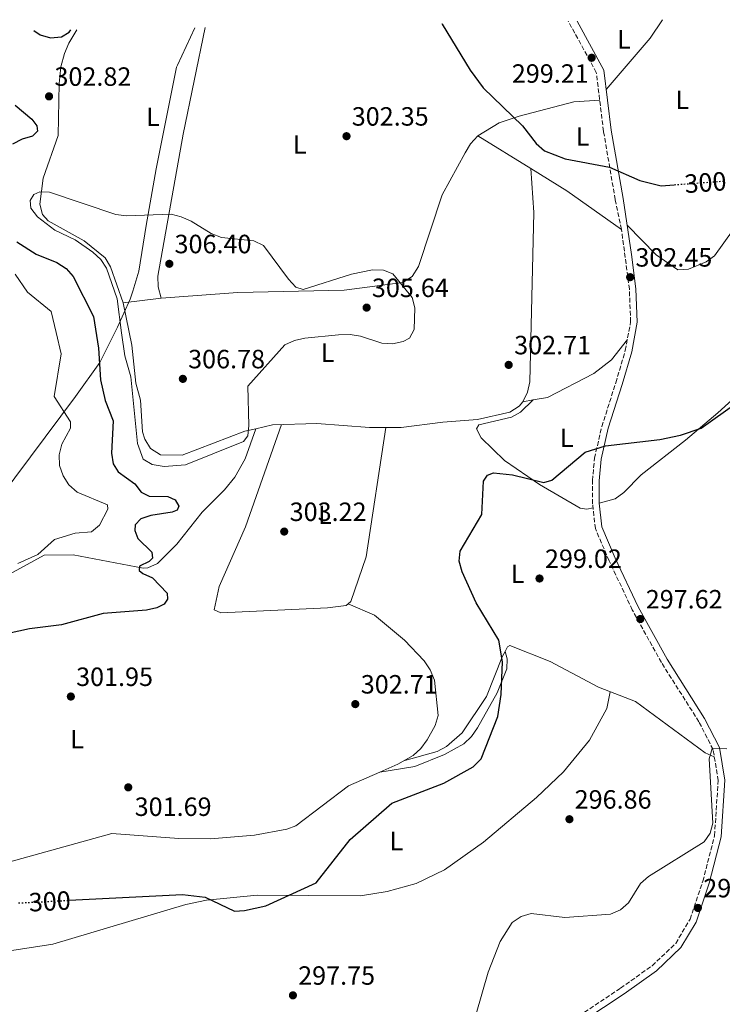
# Model space of a CAD drawing. Units: metres. Extents: x 618740 to 622221, y 4666977 to 4669347.
# Drawn here: x 621243 to 621509, y 4668964 to 4669337 of the extents above; entities that cross this region are included whole.
import ezdxf
from ezdxf.enums import TextEntityAlignment as Align

# ---------------------------------------------------------------- set-up
doc = ezdxf.new("R2010")
doc.units = ezdxf.units.M
doc.header["$MEASUREMENT"] = 0
doc.linetypes.add('DGN Style 3', pattern=[2.435890702152634, 1.739921930109024, -0.6959687720436097])
doc.linetypes.add('DGN Style 5', pattern=[1.217945351076317, 0.5219765790327072, -0.6959687720436097])
for name, color, linetype, lineweight in [('Camino', 7, 'DGN Style 3', 0), ('Cota de curva de nivel directora', 7, 'Continuous', 0), ('Cota de punto acotado terreno', 7, 'Continuous', 0), ('Curva de nivel directora', 30, 'Continuous', 30), ('Curva de nivel directora no vista', 30, 'DGN Style 5', 30), ('Curva de nivel intermedia', 30, 'Continuous', 0), ('Etiqueta de uso rústico', 92, 'Continuous', 0), ('Límite de municipio', 7, 'Continuous', 0), ('Línea de cambio de uso (parcela vista)', 92, 'Continuous', 0), ('Margen derecho', 7, 'Continuous', 0), ('Punto acotado terreno (símbolo)', 7, 'Continuous', 0)]:
    doc.layers.add(name, color=color, linetype=linetype, lineweight=lineweight)
doc.styles.add('Style-Arial', font='arial.ttf')

# ---------------------------------------------------------------- blocks, each defined once
blk = doc.blocks.new('5PATER')
at = {"layer": 'Punto acotado terreno (símbolo)', "linetype": 'Continuous', "lineweight": 0}
h = blk.add_hatch(color=51, dxfattribs=at)
edge = h.paths.add_edge_path()
edge.add_ellipse((0, 0), major_axis=(-0.1095731443231308, -0.1110710700762829), ratio=0.9994222409660317, start_angle=0, end_angle=360)

msp = doc.modelspace()

# ---------------------------------------------------------------- linework, layer by layer
at = {"layer": 'Camino', "color": 7, "linetype": 'DGN Style 3', "lineweight": 0}
msp.add_polyline3d([(621454.6200000007, 4668959.280000002, 292.3300000000019), (621470.3699999999, 4668969.730000001, 292.3300000000019), (621482.3500000003, 4668978.27, 292.9700000000012), (621491.2799999999, 4668986.739999998, 294.1100000000006), (621496.7299999993, 4668995.850000001, 294.6199999999953), (621501.5799999974, 4669010.320000002, 295.1300000000046), (621505.9999999986, 4669027.530000002, 294.3699999999953), (621507.3799999978, 4669048.449999999, 295.1300000000046), (621505.4499999988, 4669060.230000001, 295.7700000000041), (621500.0899999988, 4669070.719999999, 295.6399999999995), (621485.8399999995, 4669093.16, 296.6600000000035), (621474.8299999969, 4669113.120000003, 298.0599999999977), (621466.0499999992, 4669131.760000002, 297.929999999993), (621460.8299999977, 4669143.910000003, 298.3099999999977), (621459.7899999984, 4669153.370000001, 298.4400000000024), (621459.7300000003, 4669162.16, 298.8200000000069), (621460.5199999993, 4669170.600000002, 299.3300000000017), (621463.260000002, 4669182.600000002, 300.2200000000012), (621468.5899999985, 4669199.239999999, 300.7299999999959), (621472.1800000003, 4669211.489999998, 301.3600000000005), (621474.1900000019, 4669222.300000002, 301.8699999999953), (621473.7299999993, 4669234.620000003, 302.0000000000001), (621470.7299999996, 4669257.31, 302.3800000000048), (621468.3700000015, 4669268.600000001, 300.9900000000052), (621463.9300000002, 4669294.489999999, 299.9700000000012), (621461.1799999988, 4669316.800000001, 299.570000000007), (621450.5799999973, 4669336.2, 299.2100000000065)], dxfattribs=at)
at = {"layer": 'Curva de nivel directora', "color": 30, "linetype": 'Continuous', "lineweight": 30, "elevation": 300, "flags": 128}
for points in [[(621248.0399999986, 4669332.74), (621250.3399999986, 4669331.01), (621254.2999999993, 4669329.939999999), (621258.5300000005, 4669330.37), (621261.3400000001, 4669332.130000002), (621261.9599999993, 4669332.980000001)], [(621402.6599999995, 4669335.380000002), (621402.7499999988, 4669335.140000001), (621413.3700000005, 4669317.690000001), (621418.2799999989, 4669311.040000001), (621433.1699999997, 4669296.580000001), (621438.4400000002, 4669289.910000001), (621441.5699999996, 4669287.16), (621449.3799999993, 4669284.030000002), (621466.1299999997, 4669280.970000001), (621477.6499999998, 4669275.820000002), (621485.7999999992, 4669273.880000001), (621490.7599999991, 4669274.25)], [(621240.9500000008, 4669304.470000002), (621247.1800000003, 4669299.100000001), (621249.0600000002, 4669296.539999999), (621249.3499999985, 4669294.609999999), (621247.5099999988, 4669292.609999999), (621243.5500000003, 4669291.51), (621239.869999999, 4669289.59)], [(621241.599999999, 4669252.61), (621248.879999999, 4669247.95), (621256.6500000008, 4669244.810000002), (621260.2299999993, 4669242.539999999), (621262.8800000001, 4669239.539999999), (621270.6499999998, 4669224.300000003), (621272.4899999994, 4669212.330000001), (621273.2999999984, 4669200.300000001), (621275.0300000006, 4669192.460000002), (621278.0100000001, 4669184.82), (621277.4800000003, 4669172.470000001), (621278.0599999994, 4669168.490000002), (621279.9399999991, 4669165.510000001), (621286.24, 4669160.95), (621288.6600000008, 4669157.740000002), (621291.6699999993, 4669156.180000001), (621298.7699999983, 4669156.150000001), (621301.4999999997, 4669154.779999999), (621302.9900000005, 4669152.41), (621302.2899999986, 4669150.860000002), (621300.3999999999, 4669150.130000002), (621292.2699999984, 4669148.960000001), (621288.4999999999, 4669147.62), (621286.4099999999, 4669145.350000001), (621286.2699999991, 4669143.150000001), (621287.4200000003, 4669140.240000002), (621292.7199999999, 4669135), (621292.9900000002, 4669132.77), (621291.6499999993, 4669131.5), (621288.0499999983, 4669129.680000001), (621287.9199999986, 4669128.109999999), (621289.2399999996, 4669126.930000001), (621292.9799999992, 4669125.310000001), (621298.489999999, 4669119.49), (621298.69, 4669117.160000001), (621297.3899999993, 4669115.320000002), (621294.6499999987, 4669113.859999999), (621290.7300000006, 4669113.029999998), (621274.2199999993, 4669111.77), (621258.5300000005, 4669107.42), (621246.2999999997, 4669105.970000002), (621238.2399999995, 4669104.17)], [(621261.3699999992, 4669003.050000001), (621304.2899999992, 4669005.279999999), (621312.87, 4669004.220000002), (621324.0599999994, 4668998.990000002), (621327.8099999999, 4668999.140000002), (621335.8999999991, 4669000.920000001), (621355.03, 4669009.7), (621367.8399999999, 4669026.060000001), (621383.6499999993, 4669039.810000001), (621403.339999999, 4669047.480000001), (621414.5499999984, 4669053.640000002), (621417.519999999, 4669056.720000002), (621423.8499999989, 4669072.720000002), (621425.1699999999, 4669081.09), (621425.6900000008, 4669093.480000001), (621424.1900000009, 4669101.610000002), (621415.7099999984, 4669115.76), (621410.2799999992, 4669127.550000003), (621409.1700000005, 4669131.570000002), (621409.6399999999, 4669135.4), (621417.7499999992, 4669149.33), (621418.4800000001, 4669161.869999999), (621419.9199999995, 4669164.140000002), (621422.2199999995, 4669165.050000002), (621429.4399999991, 4669164.350000001), (621441.2599999988, 4669161.390000001), (621444.3900000004, 4669162.340000001), (621457.0199999991, 4669172.84), (621464.6599999989, 4669175.340000001), (621485.2599999984, 4669177.660000001), (621493.1599999998, 4669179.320000002), (621500.9400000004, 4669182.010000001), (621514.5500000004, 4669191.670000001)]]:
    msp.add_lwpolyline(points, dxfattribs=at)
at = {"layer": 'Curva de nivel directora no vista', "color": 30, "linetype": 'DGN Style 5', "lineweight": 30, "elevation": 300, "flags": 128}
for points in [[(621490.7599999991, 4669274.25), (621509.899999999, 4669275.670000001)], [(621242.2099999993, 4669002.050000002), (621261.3699999992, 4669003.050000001)]]:
    msp.add_lwpolyline(points, dxfattribs=at)
at = {"layer": 'Curva de nivel intermedia', "color": 30, "linetype": 'Continuous', "lineweight": 0, "flags": 128}
for points, elevation in [([(621283.0700000006, 4669262.510000001), (621300.0199999999, 4669263.109999999), (621303.8900000014, 4669262.099999999), (621307.5599999992, 4669260.420000001), (621315.2500000005, 4669255.77), (621319.1399999997, 4669254.199999998), (621331.3300000003, 4669252.970000001), (621335.0099999994, 4669251.189999999), (621344.4800000021, 4669238.410000001), (621347.35, 4669235.390000001), (621350.0600000012, 4669234.49), (621368.3400000005, 4669240.38), (621376.3800000004, 4669241.970000002), (621380.4999999999, 4669241.88), (621384.0800000007, 4669240.46), (621391.3400000005, 4669231.529999998), (621392.4300000012, 4669227.659999999), (621392.2100000001, 4669219.409999999), (621390.4100000006, 4669216.119999999), (621387.9699999999, 4669214.890000001), (621383.9000000019, 4669213.989999999), (621379.9000000008, 4669214.21), (621371.7900000016, 4669216.880000002), (621367.8399999999, 4669217.519999999), (621363.4800000011, 4669217.429999999), (621350.7499999997, 4669216.109999998), (621346.7799999999, 4669215.21), (621343.1100000021, 4669213.609999999), (621329.0800000017, 4669197.909999999), (621329.4800000018, 4669183.060000001), (621329.0700000006, 4669179.09), (621327.4099999999, 4669176.999999999), (621305.4400000003, 4669168.09), (621297.3600000001, 4669167.470000001), (621292.8700000019, 4669168.189999998), (621289.4200000007, 4669170.189999999), (621287.2900000006, 4669176.190000001), (621284.7500000015, 4669201.460000001), (621282.5000000006, 4669209.4), (621281.24, 4669218.100000001), (621279.5900000003, 4669230.99), (621275.5600000003, 4669242.600000001), (621273.3200000008, 4669245.960000001), (621270.3700000002, 4669248.699999999), (621263.7000000004, 4669253.429999999), (621255.930000001, 4669257.07), (621249.390000001, 4669262.09), (621246.7900000013, 4669265.4), (621246.540000001, 4669268.230000001), (621247.9200000003, 4669270.589999998), (621250.2900000017, 4669271.599999999), (621253.9200000016, 4669271.5), (621279.100000001, 4669263.020000001), (621283.0700000006, 4669262.510000001)], 305.0000000000001), ([(621240.8600000015, 4669240.390000001), (621245.6200000001, 4669233.520000001), (621254.5000000005, 4669226.2), (621256.5000000009, 4669218.220000001), (621258.3400000005, 4669210.23), (621255.7099999997, 4669193.939999999), (621261.8300000018, 4669184.429999999), (621261.9100000003, 4669182.029999998), (621258.64, 4669175.96), (621257.6100000018, 4669171.829999999), (621257.7200000014, 4669167.83), (621259.0900000016, 4669163.869999999), (621261.2999999999, 4669160.539999999), (621264.350000001, 4669157.679999998), (621275.8600000021, 4669152.890000001), (621276.0000000007, 4669151.279999999), (621272.8800000004, 4669145.26), (621269.8899999997, 4669142.699999998), (621263.610000001, 4669142.199999999), (621255.8300000004, 4669139.800000001), (621249.5300000017, 4669134.180000001), (621241.9100000019, 4669130.720000001)], 294.9999999999999), ([(621415.7100000007, 4668960.05), (621420.140000001, 4668975.859999999), (621424.6900000017, 4668987.489999999), (621429.2800000005, 4668994.600000001), (621432.7000000003, 4668996.869999998), (621436.5500000014, 4668998.079999999), (621449.2100000017, 4668996.570000002), (621466.5200000008, 4668997.769999999), (621470.4000000011, 4668999.449999999), (621473.4400000009, 4669002.039999999), (621477.9400000004, 4669009.41), (621480.9100000008, 4669012.09), (621502.0300000012, 4669025.269999999), (621504.3500000013, 4669028.529999999), (621505.3000000013, 4669032.289999999), (621503.9700000013, 4669056.730000001), (621505.0800000001, 4669060.58), (621510.6200000009, 4669060.460000001)], 294.9999999999999)]:
    msp.add_lwpolyline(points, dxfattribs=dict(at, elevation=elevation))
at = {"layer": 'Límite de municipio', "color": 7, "linetype": 'Continuous', "lineweight": 0}
msp.add_polyline3d([(621235.0700000003, 4669155.699999999, 290.77), (621263.8099999987, 4669193.949999999, 297.13), (621272.9600000009, 4669206.859999999, 300.05), (621279.6999999993, 4669220.219999999, 304.35), (621284.5500000007, 4669230.870000001, 305.9), (621285.4699999989, 4669233.930000001, 305.76), (621287.75, 4669241.489999998, 305.37), (621290.5, 4669258.82, 305.12), (621294.379999999, 4669280.25, 304.38), (621294.7199999989, 4669282.149999999, 304.27), (621302.1099999994, 4669318.88, 303.37), (621302.4200000018, 4669319.550000001, 303.38), (621308.9499999993, 4669333.780000002, 303.5900000000001)], dxfattribs=at)
at = {"layer": 'Línea de cambio de uso (parcela vista)', "color": 92, "linetype": 'Continuous', "lineweight": 0, "extrusion": (-0.2184361125421048, 0.2285802930764101, 0.9487026480170673), "elevation": 931846.2647106748, "flags": 128}
msp.add_lwpolyline([(-3675277.060906478, -2795165.919999284), (-3675268.948084022, -2795163.959027123), (-3675243.438152945, -2795161.238968963)], dxfattribs=at)
at = {"layer": 'Línea de cambio de uso (parcela vista)', "color": 92, "linetype": 'Continuous', "lineweight": 0, "extrusion": (0.01370240148578799, -0.00846472312240308, 0.9998702879153792), "elevation": -30708.62490298891, "flags": 128}
msp.add_lwpolyline([(621353.7641350888, 4669200.120673121), (621373.847759608, 4669187.715528689)], dxfattribs=at)
at = {"layer": 'Línea de cambio de uso (parcela vista)', "color": 92, "linetype": 'Continuous', "lineweight": 0, "extrusion": (-0.004049504603649632, 0.06344217871645452, 0.9979773000786013), "elevation": 294013.2921322554, "flags": 128}
msp.add_lwpolyline([(-917608.3827937066, -4610847.371684605), (-917608.3827937067, -4610847.366965493)], dxfattribs=at)
at = {"layer": 'Línea de cambio de uso (parcela vista)', "color": 92, "linetype": 'Continuous', "lineweight": 0, "extrusion": (0.3341810665809388, 0.516806938374076, 0.7881837369466843), "elevation": 2621025.522275905, "flags": 128}
msp.add_lwpolyline([(2013555.332456338, -3356215.507961607), (2013539.209485937, -3356215.930098613), (2013513.904654727, -3356214.646464145)], dxfattribs=at)
at = {"layer": 'Línea de cambio de uso (parcela vista)', "color": 92, "linetype": 'Continuous', "lineweight": 0, "flags": 128}
for points, elevation in [([(621296.29, 4669231.210000001), (621281.8700000001, 4669229.529999999)], 305.8500000000058), ([(621426.5800000001, 4669097.359999999), (621426.5811999999, 4669097.355900001)], 298.8000000000029)]:
    msp.add_lwpolyline(points, dxfattribs=dict(at, elevation=elevation))
at = {"layer": 'Línea de cambio de uso (parcela vista)', "color": 92, "linetype": 'Continuous', "lineweight": 0, "extrusion": (0.007217405147719637, 0.001242257612889424, 0.9999731825698912), "elevation": 10587.95708199979, "flags": 128}
msp.add_lwpolyline([(621414.9310482081, 4669182.439781554), (621418.9411588429, 4669183.129982086)], dxfattribs=at)
at = {"layer": 'Línea de cambio de uso (parcela vista)', "color": 92, "linetype": 'Continuous', "lineweight": 0, "extrusion": (-0.06540645179048375, 0.02861531315567442, 0.997448324434495), "elevation": 93268.24295256336, "flags": 128}
msp.add_lwpolyline([(-4526700.158331638, -1298854.468572354), (-4526700.158331638, -1298854.475575924)], dxfattribs=at)
at = {"layer": 'Línea de cambio de uso (parcela vista)', "color": 92, "linetype": 'Continuous', "lineweight": 0}
for points in [[(621281.8700000001, 4669229.529999999, 305.8500000000058), (621277.0700000003, 4669243.180000001, 304.8999999999942), (621274.9600000001, 4669246.550000001, 304.7100000000065), (621267.0499999998, 4669253.060000001, 304.7799999999988), (621253.4600000001, 4669260.539999999, 305.179999999993), (621251.2300000006, 4669262.980000001, 305.0599999999977), (621250.2300000006, 4669266.92, 304.6300000000047), (621251.4900000002, 4669276.710000001, 303.7200000000012), (621257.25, 4669292.930000001, 301.6600000000035), (621257.6299999999, 4669312.57, 302.7100000000065), (621258.1900000004, 4669318.960000001, 301.5800000000018), (621259.5599999996, 4669323.980000001, 300.570000000007), (621261.2599999999, 4669327.9, 300.1600000000035), (621264.29, 4669333.02, 300.429999999993)], [(621312.9800000006, 4669333.850000001, 303.8800000000047), (621304.5300000003, 4669293.4, 304.0099999999948), (621294.9500000002, 4669239.609999999, 305.6900000000023), (621295.0899999999, 4669235.609999999, 305.820000000007), (621296.29, 4669231.210000001, 305.8500000000058)], [(621571.5999999996, 4669327.66, 299.7400000000052), (621561.6299999999, 4669320.859999999, 299.1000000000058), (621558.79, 4669318.109999999, 298.9499999999971), (621532.5099999999, 4669284.710000001, 299.6999999999971), (621513.04, 4669257.140000001, 303.1100000000006), (621506.0499999998, 4669247.33, 302.7299999999959), (621502.8499999996, 4669245, 302.7299999999959), (621496.1399999997, 4669242.199999999, 302.7299999999959), (621492.0899999999, 4669242.050000001, 302.7299999999959), (621483.8700000001, 4669247.65, 302.7299999999959), (621472.8300000001, 4669258.890000001, 301.9700000000012)], [(621462.4800000006, 4669306.289999999, 299.7599999999948), (621452.6200000001, 4669305.65, 299.9199999999983), (621432, 4669300.26, 300.1499999999942), (621424.4100000003, 4669297.720000001, 300.3999999999942), (621416.2300000006, 4669292.779999999, 300.7899999999936)], [(621592.0617000004, 4669305.238399999, 299.959400000007), (621590.29, 4669303.41, 299.9799999999959), (621581.2800000003, 4669285.050000001, 300.1000000000058), (621568.0700000003, 4669262.84, 302.1000000000058), (621560.0999999996, 4669254.890000001, 301.9700000000012), (621557.5099999999, 4669250.930000001, 302.2200000000012), (621545.0899999999, 4669240.52, 301.9199999999983), (621540.0300000003, 4669235.07, 301.5899999999965), (621524.3300000001, 4669205.039999999, 301.0800000000018), (621519.4100000003, 4669198.74, 301.0099999999948), (621507.2100000001, 4669187.76, 300.6600000000035), (621495.04, 4669177.439999999, 299.3800000000047), (621478.1299999999, 4669164.310000001, 298.7899999999936), (621471.5700000003, 4669157.66, 298.9799999999959), (621468.3600000005, 4669155.24, 299.0399999999936), (621462.29, 4669153.52, 299.0399999999936)], [(621416.2300000006, 4669292.779999999, 300.7899999999936), (621413.5300000003, 4669289.76, 301), (621411.4199999999, 4669286.4, 301.2299999999959), (621402.7300000006, 4669270.430000001, 301.8500000000058), (621393.7999999998, 4669243.279999999, 303.5), (621391.3399999999, 4669239.42, 303.8600000000006), (621387.9100000003, 4669237.199999999, 304.3099999999977), (621365.6200000001, 4669234.26, 305.0200000000041), (621325.2699999996, 4669233.42, 305.2599999999948), (621296.29, 4669231.210000001, 305.8500000000058)], [(621436.3103, 4669280.375299999, 301.0902999999962), (621437.5199999996, 4669263.779999999, 302.1900000000023), (621435.9900000002, 4669199.560000001, 302.8099999999977), (621435.1500000004, 4669195.67, 302.8899999999995), (621433.2999999998, 4669191.99, 302.9700000000012)], [(621332.1500000004, 4669181.800100001, 305.1413999999932), (621328.0199999996, 4669180.83, 305.2799999999988), (621304.2300000006, 4669171.789999999, 306.179999999993), (621295.9500000002, 4669171.850000001, 306.3099999999977), (621292.25, 4669174.32, 306.3099999999977), (621290.1100000005, 4669177.810000001, 306.2299999999959), (621289.2300000006, 4669180.65, 306.179999999993), (621288.4400000004, 4669192.66, 306.2899999999936), (621286.7000000002, 4669198.99, 306.3099999999977), (621285.1500000004, 4669213.430000001, 305.8000000000029), (621281.8700000001, 4669229.529999999, 305.929999999993)], [(621437.3099999996, 4669192.680199999, 302.4602000000014), (621442.7100000001, 4669193.609999999, 302.4199999999983), (621460.2100000001, 4669202.74, 301.8899999999995), (621466.9500000002, 4669207.91, 301.9199999999983), (621472.9500000002, 4669215.609999999, 301.4700000000012)], [(621433.2999999998, 4669191.99, 302.9700000000012), (621431.9100000003, 4669190.32, 303), (621428.4000000004, 4669188.08, 302.9900000000052), (621416.1299999999, 4669185.26, 301.7299999999959), (621403.0599999996, 4669184.289999999, 302.3699999999953), (621387.2400000002, 4669182.289999999, 304.2700000000041), (621381.3799999999, 4669182.270199999, 304.3969999999972)], [(621437.3099999996, 4669192.680199999, 302.3600000000006), (621432.4699999997, 4669188.09, 302.2400000000052), (621429.0099999999, 4669186.180000001, 302.1300000000047), (621416.6699999999, 4669183.279999999, 301.7299999999959), (621415.7400000002, 4669181.699999999, 301.6000000000058), (621417.5099999999, 4669178.369999999, 301.2799999999988), (621426.3499999996, 4669169.74, 300.4600000000065), (621439.6900000004, 4669160.609999999, 299.8000000000029), (621455.0800000001, 4669151.730000001, 299.3099999999977), (621457.6500000004, 4669151.359999999, 298.929999999993), (621459.9699999997, 4669151.789999999, 298.5500000000029)], [(621367.0964000003, 4669115.4472, 302.8699999999953), (621366.3200000003, 4669114.82, 302.8699999999953), (621359.3099999996, 4669113.9, 302.8699999999953), (621318.8700000001, 4669112.01, 302.7400000000052), (621316.3399999999, 4669113.119999999, 302.7400000000052), (621318.2699999996, 4669122.050000001, 302.7400000000052), (621328.2599999999, 4669144.600000001, 303.25), (621341.8300000001, 4669183.380000001, 303.8899999999995)], [(621381.3799999999, 4669182.270199999, 304.3969999999972), (621375.2400000002, 4669182.25, 304.5299999999988), (621355.2599999999, 4669183.800000001, 304.4100000000035), (621338.4500000002, 4669183.279999999, 304.929999999993), (621332.1500000004, 4669181.800100001, 305.1413999999932)], [(621332.1500000004, 4669181.800100001, 304.6499999999942), (621328.0599999996, 4669170.359999999, 304.1399999999995), (621324.1299999999, 4669163.4, 304.4100000000035), (621320.2800000003, 4669158.600000001, 304.3999999999942), (621311.75, 4669150.199999999, 303.570000000007), (621302.1900000004, 4669138, 302.4400000000023), (621294.8799999999, 4669130.689999999, 301.0599999999977), (621291.2199999997, 4669129.01, 300.4900000000052), (621289.4100000003, 4669128.890000001, 300.1999999999971), (621262.8899999997, 4669133.949999999, 295.2400000000052), (621251.9400000004, 4669133.869999999, 294.7299999999959), (621238.7699999996, 4669126.680000001, 295.6499999999942), (621229.1299999999, 4669120.140000001, 297.0399999999936), (621213.3200000003, 4669112.75, 301.6000000000058), (621207.8499999996, 4669109.529999999, 302.3099999999977), (621199.0099999999, 4669099.529999999, 302.5800000000018), (621188.7000000002, 4669085.710000001, 302.6600000000035), (621171.29, 4669060.039999999, 301.3800000000047), (621149.2199999997, 4669030.77, 300.8300000000018)], [(621381.3799999999, 4669182.270199999, 303.3800000000047), (621373.9199999999, 4669133.27, 302.8699999999953), (621368.0899999999, 4669116.25, 302.8699999999953), (621367.0964000003, 4669115.4472, 302.8699999999953)], [(621379.1803000001, 4669051.6194, 301.7237000000023), (621385.9900000002, 4669054.600000001, 301.8399999999965), (621391.7800000003, 4669057.91, 302.1100000000006), (621394.7199999997, 4669060.600000001, 302.2599999999948), (621397.04, 4669063.869999999, 302.4100000000035), (621400.0800000001, 4669069.27, 302.6399999999995), (621401.2100000001, 4669073.050000001, 302.7400000000052), (621399.8499999996, 4669086.460000001, 302.7400000000052), (621398.2100000001, 4669090.460000001, 302.7599999999948), (621395.9900000002, 4669093.800000001, 302.8099999999977), (621388.4199999999, 4669101.710000001, 302.8699999999953), (621377.0499999998, 4669111.119999999, 302.9499999999971), (621367.0964000003, 4669115.4472, 302.2305000000051)], [(621426.5811999999, 4669097.355900001, 298.8000000000029), (621427.3700000001, 4669094.600000001, 298.8000000000029), (621427.2800000003, 4669090.730000001, 299.0500000000029), (621423.5599999996, 4669081.699999999, 299.6999999999971), (621416.1799999997, 4669068.369999999, 300.2700000000041), (621413.8399999999, 4669065.15, 300.4799999999959), (621410.9600000001, 4669062.33, 300.679999999993), (621403.6299999999, 4669058.27, 301.1300000000047), (621392.3799999999, 4669053.82, 301.570000000007), (621379.1803000001, 4669051.6194, 301.6000000000058)], [(621388.5999999996, 4669056.09, 301.9799999999959), (621400.9199999999, 4669059.480000001, 302.2400000000052), (621404.4600000001, 4669061.380000001, 302.4199999999983), (621410.3099999996, 4669066.480000001, 302.3600000000006), (621419.5199999996, 4669080.33, 301.0599999999977), (621425.5700000003, 4669095.560000001, 299.6900000000023), (621426.5811999999, 4669097.355900001, 299.4183000000049)], [(621426.5811999999, 4669097.355900001, 299.4183000000049), (621427.5800000001, 4669099.130000001, 299.1499999999942), (621428.4000000004, 4669099.66, 299.0500000000029), (621443.6399999997, 4669093.609999999, 297.9100000000035), (621462.0099999999, 4669083.779999999, 296.7599999999948), (621476.0599999996, 4669078.430000001, 296.3800000000047), (621502.4299999997, 4669058.930000001, 295.7599999999948), (621505.9000000004, 4669057.470000001, 295.6199999999953)], [(621201.0045999996, 4669014.256100001, 300.4499999999971), (621231.8499999996, 4668988.16, 300.1900000000023), (621235.1399999997, 4668985.67, 300.1900000000023), (621239.5899999999, 4668983.99, 300.1900000000023), (621255.2100000001, 4668986.460000001, 300.1900000000023), (621305.6600000003, 4669001.470000001, 300.320000000007), (621313.4800000006, 4669003.130000001, 300.4700000000012), (621332.6399999997, 4669004.99, 300.4499999999971), (621371.8200000003, 4669004.800000001, 299.1600000000035), (621381.9699999997, 4669006.4, 298.2799999999988), (621392.8799999999, 4669009.4, 298.0299999999988), (621403.6900000004, 4669014.59, 297.9100000000035), (621418.3700000001, 4669025.060000001, 297.429999999993), (621438.5300000003, 4669042.08, 296.7400000000052), (621448.7199999997, 4669051.810000001, 296.6300000000047), (621458.5899999999, 4669063.800000001, 296.6300000000047), (621465.2199999997, 4669075.720000001, 296.6300000000047), (621466.4299999997, 4669082.09, 296.6300000000047)], [(621201.0045999996, 4669014.256100001, 300.320000000007), (621207.9100000003, 4669013.9, 300.320000000007), (621234.1500000004, 4669016.350000001, 300.7100000000065), (621277.4900000002, 4669028.34, 300.9900000000052), (621302.9100000003, 4669026.460000001, 301.6000000000058), (621314.9000000004, 4669026.310000001, 301.7400000000052), (621331.5800000001, 4669027.789999999, 302.320000000007), (621343.9100000003, 4669029.970000001, 302.8800000000047), (621347.2400000002, 4669031.289999999, 302.8699999999953), (621367.2599999999, 4669046.4, 301.5200000000041), (621379.1803000001, 4669051.6194, 301.7237000000023)]]:
    msp.add_polyline3d(points, dxfattribs=at)
at = {"layer": 'Margen derecho', "color": 7, "linetype": 'Continuous', "lineweight": 0}
msp.add_polyline3d([(621453.9400000012, 4669336.260000003, 299.229999999996), (621464.0699999988, 4669317.730000001, 299.570000000007), (621466.8799999985, 4669294.930000001, 299.9700000000012), (621471.3099999985, 4669269.100000001, 300.9900000000052), (621474.489999997, 4669247.77, 302.3800000000048), (621476.2199999993, 4669234.830000003, 302.0000000000001), (621476.6999999998, 4669222.120000001, 301.8699999999953), (621474.61, 4669210.9, 301.3600000000005), (621470.98, 4669198.500000002, 300.7299999999959), (621465.6799999982, 4669181.940000001, 300.2200000000012), (621462.989999997, 4669170.210000001, 299.3300000000017), (621462.2299999993, 4669162.050000003, 298.8200000000069), (621462.2899999997, 4669153.520000001, 298.4400000000024), (621463.2799999998, 4669144.550000001, 298.3099999999977), (621468.3299999969, 4669132.789999999, 297.929999999993), (621477.0599999975, 4669114.260000002, 298.0599999999977), (621487.9899999975, 4669094.440000002, 296.6600000000035), (621502.2600000014, 4669071.960000001, 295.6399999999995), (621507.8500000016, 4669061.02, 295.7700000000041), (621509.89, 4669048.57, 295.1300000000046), (621508.4799999996, 4669027.13, 294.3699999999953), (621503.9800000002, 4669009.610000002, 295.1300000000046), (621499.0100000014, 4668994.800000001, 294.6199999999953), (621493.2499999991, 4668985.16, 294.1100000000006), (621483.9499999986, 4668976.34, 292.9700000000012), (621471.7899999992, 4668967.670000002, 292.3300000000019), (621456.0699999991, 4668957.239999998, 292.3300000000019)], dxfattribs=at)

# ---------------------------------------------------------------- block references
at = {"layer": 'Punto acotado terreno (símbolo)', "color": 7, "linetype": 'Continuous', "lineweight": 0, "xscale": 10, "yscale": 10, "zscale": 10}
for p in [(621459.4299999987, 4669322.38, 299.2200000000012), (621253.7499999994, 4669307.750000001, 302.820000000007), (621366.5100000021, 4669292.649999999, 302.3500000000063), (621299.3400000005, 4669244.289999999, 306.3999999999946), (621474.0100000009, 4669239.220000001, 302.4499999999971), (621374.1299999973, 4669227.690000003, 305.6399999999995), (621427.9699999985, 4669205.980000001, 302.7100000000069), (621304.469999998, 4669200.680000001, 306.7799999999988), (621342.8900000007, 4669142.81, 303.2200000000007), (621439.6700000018, 4669125.02, 299.0200000000045), (621477.870000001, 4669109.66, 297.6199999999953), (621262.0100000007, 4669080.280000003, 301.9499999999971), (621369.8299999969, 4669077.420000002, 302.7100000000069), (621283.7700000001, 4669045.870000003, 301.6900000000028), (621450.9999999999, 4669033.789999999, 296.8600000000006), (621499.6900000009, 4669000.170000002, 294.820000000007), (621346.1899999998, 4668967.04, 297.75)]:
    msp.add_blockref('5PATER', p, dxfattribs=at)

# ---------------------------------------------------------------- texts
at = {"layer": 'Cota de curva de nivel directora', "color": 7, "linetype": 'Continuous', "lineweight": 0, "style": 'Style-Arial'}
for rotation, p in [(4.26484, (621502.5612032269, 4669275.12809322, 300)), (2.980640000000001, (621254.0139226284, 4669002.665125096, 300))]:
    msp.add_text('300', height=7.000000000000002, rotation=rotation, dxfattribs=at).set_placement(p, align=Align.MIDDLE_CENTER)
at = {"layer": 'Cota de punto acotado terreno', "color": 7, "linetype": 'Continuous', "lineweight": 0, "style": 'Style-Arial'}
for s, p in [('302.82', (621255.8000000018, 4669311.750000001, 302.820000000007)), ('299.21', (621429.1600000003, 4669312.899999998, 299.2200000000012)), ('302.35', (621368.4899999985, 4669296.649999998, 302.3500000000058)), ('306.40', (621301.3200000012, 4669248.289999999, 306.3999999999942)), ('302.45', (621476.0000000007, 4669243.219999997, 302.4499999999971)), ('305.64', (621376.1200000016, 4669231.690000001, 305.6399999999995)), ('302.71', (621430.0499999998, 4669209.980000001, 302.7100000000065)), ('306.78', (621306.4600000001, 4669204.679999999, 306.7799999999988)), ('303.22', (621344.9499999998, 4669146.809999998, 303.2200000000012)), ('299.02', (621441.7199999997, 4669129.020000001, 299.0200000000041)), ('297.62', (621479.9200000013, 4669113.66, 297.6199999999953)), ('301.95', (621264.0000000005, 4669084.280000002, 301.9499999999971)), ('302.71', (621371.9100000005, 4669081.420000001, 302.7100000000065)), ('296.86', (621452.9800000006, 4669037.789999999, 296.8600000000006)), ('301.69', (621286.2000000003, 4669035.030000002, 301.6900000000023)), ('294.82', (621501.739999999, 4669004.170000002, 294.820000000007)), ('297.75', (621348.1700000007, 4668971.04, 297.75))]:
    msp.add_text(s, height=7.000000000000002, dxfattribs=at).set_placement(p)
at = {"layer": 'Etiqueta de uso rústico', "color": 92, "linetype": 'Continuous', "lineweight": 0, "style": 'Style-Arial'}
for p in [(621471.7014203789, 4669329.360009998, 299), (621493.7514203792, 4669306.460010001, 299.4100000000035), (621293.0914203778, 4669300.020009998, 303.0500000000029), (621455.9614203788, 4669292.550009999, 299.9700000000012), (621348.7914203786, 4669289.520009998, 303.0399999999936), (621359.2914203773, 4669210.630009998, 304.8899999999995), (621449.9814203797, 4669178.360009999, 300.7899999999936), (621358.3014203793, 4669149.17001, 303.4199999999983), (621431.3814203786, 4669126.770009998, 299.3300000000018), (621264.3914203804, 4669064.110009997, 301.7899999999936), (621385.4114203799, 4669025.530010001, 299.2400000000052)]:
    msp.add_text('L', height=7.000000000000002, dxfattribs=at).set_placement(p, align=Align.MIDDLE_CENTER)

doc.saveas('drawing.dxf')
